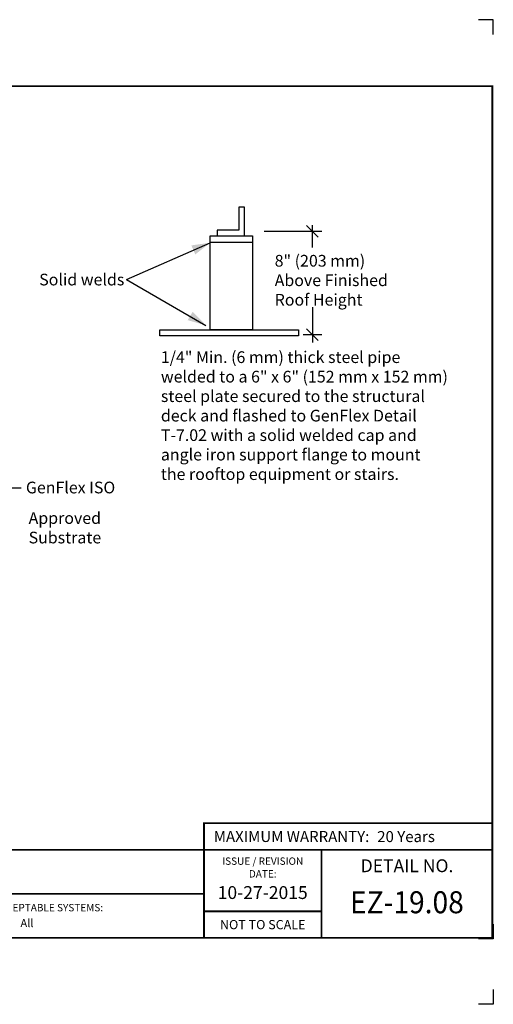
# Model space of a CAD drawing. Extents: x -9.3 to 10.7, y -2.8 to 13.9.
# Drawn here: x 2.6 to 10.7, y -2.8 to 13.9 of the extents above; entities that cross this region are included whole.
import ezdxf
from ezdxf.enums import TextEntityAlignment as Align

# ---------------------------------------------------------------- set-up
doc = ezdxf.new("R2010")
doc.units = 0
doc.header["$LTSCALE"] = 0.2
doc.header["$MEASUREMENT"] = 0
doc.layers.get('0').update_dxf_attribs({"linetype": 'CONTINUOUS'})
doc.layers.get('Defpoints').update_dxf_attribs({"linetype": 'CONTINUOUS'})
for name, color, linetype in [('FSBP-TTLB', 7, 'CONTINUOUS'), ('FSBP-TTLB-BORDER', 7, 'CONTINUOUS'), ('FSBP-TTLB-TEXT', 7, 'CONTINUOUS'), ('GRID', 7, 'CONTINUOUS'), ('NONE', 7, 'CONTINUOUS')]:
    doc.layers.add(name, color=color, linetype=linetype)
doc.styles.add('ARIAL', font='arial.ttf')
doc.styles.add('ARIAL_BOLD', font='txt')
doc.styles.add('ARIAL_NAR', font='ARIALN.TTF')

# ---------------------------------------------------------------- blocks, each defined once
blk = doc.blocks.new('A$C76313A3A')
at = {"layer": 'Defpoints', "linetype": 'Continuous', "ltscale": 1.75}
for points in [[(10.0156, 8.2558), (10.0156, 8.3808), (9.8906, 8.3808)], [(10.0156, 0.125), (10.0156, 0), (9.8906, 0)]]:
    blk.add_lwpolyline(points, dxfattribs=at)
at = {"layer": 'Defpoints', "color": 1}
blk.add_lwpolyline([(10.0156, 0.6826), (10.0156, 0.5576), (9.8906, 0.5576)], dxfattribs=at)
at = {"layer": 'FSBP-TTLB', "const_width": 0.0156}
blk.add_lwpolyline([(7.553, 1.3154), (10.0078, 1.3154), (10.0078, 1.541), (7.553, 1.541)], close=True, dxfattribs=at)
for points in [[(0.0078, 1.3154), (0.0078, 0.5654), (10.0078, 0.5654), (10.0078, 1.3154), (0.0078, 1.3154)], [(7.553, 1.3154), (7.553, 0.5654)], [(8.5534, 1.3154), (8.5534, 0.5654)], [(10.0078, 1.3154), (10.0078, 0.5654)], [(2.4204, 0.9404), (7.553, 0.9404)], [(7.553, 0.791), (8.5534, 0.791)]]:
    blk.add_lwpolyline(points, dxfattribs=at)
at = {"layer": 'FSBP-TTLB-BORDER', "const_width": 0.0156}
blk.add_lwpolyline([(10.0078, 1.3154), (10.0078, 7.8154), (0.0078, 7.8154), (0.0078, 1.3154)], dxfattribs=at)
at = {"layer": 'FSBP-TTLB-TEXT', "style": 'ARIAL_NAR'}
blk.add_text('MAXIMUM WARRANTY:', height=0.09375, dxfattribs=at).set_placement((8.9604, 1.4282), align=Align.MIDDLE_RIGHT)
at = {"layer": 'FSBP-TTLB-TEXT', "style": 'ARIAL'}
for s, height, p in [('ISSUE / REVISION', 0.0625, (8.0532, 1.2185)), ('DETAIL NO.', 0.10938, (9.2812, 1.1792)), ('DATE:', 0.0625, (8.0532, 1.1104)), ('NOT TO SCALE', 0.078125, (8.0532, 0.6782))]:
    blk.add_text(s, height=height, dxfattribs=at).set_placement(p, align=Align.MIDDLE_CENTER)
blk.add_text('ACCEPTABLE SYSTEMS:', height=0.0625, dxfattribs=at).set_placement((5.7634, 0.8225), align=Align.MIDDLE_LEFT)
at = {"layer": 'FSBP-TTLB-TEXT'}
for tag, height, style, p in [('MAXIMUM_WARRANTY', 0.0938, 'ARIAL_BOLD', (9.0277, 1.4274)), ('ACCPT_SYSTEMS_LINE_1', 0.069, 'ARIAL', (5.397, 0.6905))]:
    blk.add_attdef(tag, text='', height=height, dxfattribs=dict(at, style=style)).set_placement(p, align=Align.MIDDLE_LEFT)
for tag, style, p in [('DETAIL_DESCP_LINE_1', 'ARIAL_BOLD', (4.9867, 1.1279)), ('ISSUE_REV_DATE', 'ARIAL', (8.0532, 0.9513))]:
    blk.add_attdef(tag, text='', height=0.1094, dxfattribs=dict(at, style=style)).set_placement(p, align=Align.MIDDLE_CENTER)
at = {"layer": 'FSBP-TTLB-TEXT', "style": 'ARIAL', "width": 0.9375}
blk.add_attdef('DETAIL_NUMBER', text='', height=0.2188, dxfattribs=at).set_placement((9.2806, 0.8688), align=Align.MIDDLE_CENTER)
blk = doc.blocks.new('GROUP')
at = {"layer": 'NONE', "color": 170, "linetype": 'Continuous'}
for points in [[(2.2574, 4.6347), (2.2184, 4.6347), (2.2184, 4.4784), (2.07, 4.4784), (2.07, 4.4394), (2.2575, 4.4394)], [(2.0231, 4.4394), (2.3121, 4.4394), (2.3121, 3.7988), (2.0231, 3.7988)], [(1.6793, 3.7988), (2.6246, 3.7988), (2.6246, 3.7597), (1.6793, 3.7597)]]:
    blk.add_lwpolyline(points, close=True, dxfattribs=at)

msp = doc.modelspace()

# ---------------------------------------------------------------- linework, layer by layer
at = {"layer": 'GRID'}
msp.add_lwpolyline([(-5.644, -0.185), (4.472, -0.185)], dxfattribs=at)
at = {"layer": 'NONE', "color": 170, "linetype": 'Continuous'}
for p, q in [((7.503, 10.438), (7.703, 10.238)), ((7.603, 10.06), (7.603, 10.443)), ((6.782, 10.338), (7.765, 10.338)), ((4.439, 9.518), (5.864, 10.143)), ((5.864, 10.154), (6.587, 10.154)), ((4.439, 9.518), (5.792, 8.737)), ((7.603, 9.045), (7.603, 8.443)), ((7.447, 8.58), (7.765, 8.58)), ((7.503, 8.68), (7.703, 8.48)), ((2.646, 5.968), (1.402, 5.968))]:
    msp.add_line(p, q, dxfattribs=at)
at = {"layer": 'NONE', "color": 170}
for points in [[(5.864, 10.143), (5.61, 9.944), (5.544, 10.098)], [(5.792, 8.737), (5.481, 8.826), (5.567, 8.969)]]:
    msp.add_solid(points, dxfattribs=at)

# ---------------------------------------------------------------- block references
ref = msp.add_blockref('A$C76313A3A', (-9.348, -2.821), dxfattribs=dict(xscale=2, yscale=2, zscale=2))
ref.add_attrib('MAXIMUM_WARRANTY', '20 Years', dxfattribs={"layer": 'FSBP-TTLB-TEXT', "height": 0.1875, "style": 'ARIAL_BOLD'}).set_placement((8.707, 0.034), align=Align.MIDDLE_LEFT)
ref.add_attrib('DETAIL_NUMBER', 'EZ-19.08', dxfattribs={"layer": 'FSBP-TTLB-TEXT', "height": 0.375, "style": 'ARIAL', "width": 0.9375}).set_placement((9.213, -1.084), align=Align.MIDDLE_CENTER)
ref.add_attrib('ISSUE_REV_DATE', '10-27-2015', dxfattribs={"layer": 'FSBP-TTLB-TEXT', "height": 0.2188, "style": 'ARIAL'}).set_placement((6.758, -0.919), align=Align.MIDDLE_CENTER)
ref.add_attrib('ACCPT_SYSTEMS_LINE_1', '        All', dxfattribs={"layer": 'FSBP-TTLB-TEXT', "height": 0.13793, "style": 'ARIAL'}).set_placement((2.298, -1.438), align=Align.MIDDLE_LEFT)
at = {"layer": 'NONE', "color": 170, "xscale": 2.5, "yscale": 2.5, "zscale": 2.5}
msp.add_blockref('GROUP', (0.807, -0.838), dxfattribs=at)

# ---------------------------------------------------------------- texts
at = {"layer": 'NONE', "color": 170, "char_height": 0.19911, "attachment_point": 1, "style": 'ARIAL'}
for s, insert, width in [('8" (203 mm) Above Finished\\PRoof Height', (6.962, 9.936), 2.08683), ('1/4" Min. (6 mm) thick steel pipe welded to a 6" x 6" (152 mm x 152 mm) steel plate secured to the structural deck and flashed to GenFlex Detail T-7.02 with a solid welded cap and angle iron support flange to mount the rooftop equipment or stairs.', (5.025, 8.295), 4.89772), ('Approved Substrate', (2.774, 5.556), 2.00312)]:
    msp.add_mtext(s, dxfattribs=dict(at, insert=insert, width=width))
for s, insert in [('Solid welds', (2.954, 9.616)), ('GenFlex ISO', (2.728, 6.076))]:
    msp.add_mtext(s, dxfattribs=dict(at, insert=insert))

doc.saveas('drawing.dxf')
